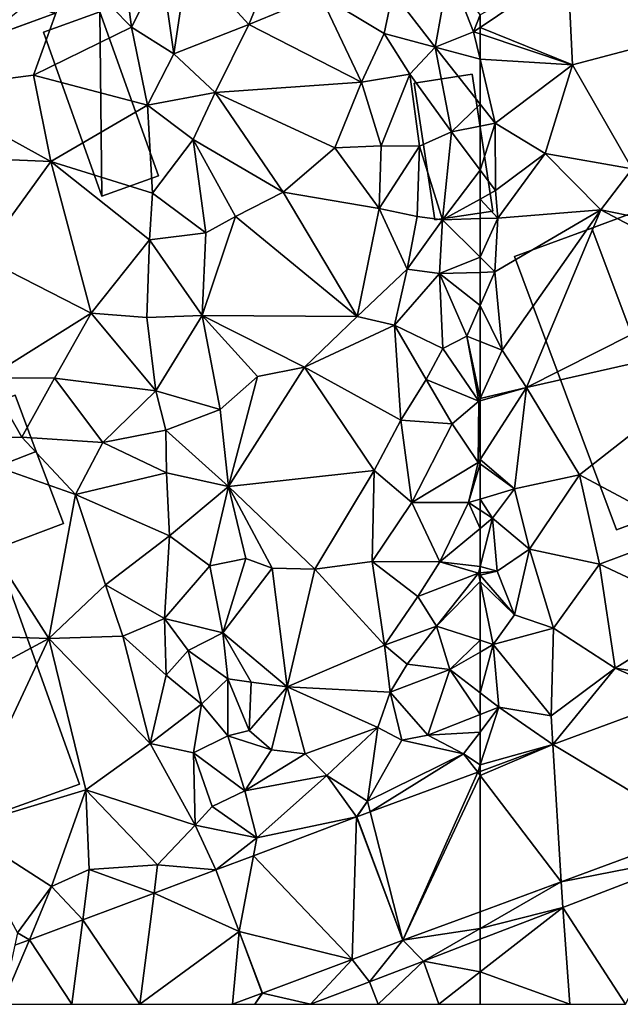
# Model space of a CAD drawing. Extents: x -1003 to 34, y 1000 to 2056.
# Drawn here: x -776 to -742, y 1000 to 1056 of the extents above; entities that cross this region are included whole.
import ezdxf

# ---------------------------------------------------------------- set-up
doc = ezdxf.new("R2010")
doc.units = 0
doc.header["$MEASUREMENT"] = 0
for name, color, linetype in [('Bygninger_LOD2', 1, 'Continuous'), ('Terraen', 33, 'Continuous'), ('Terraen_vej', 33, 'Continuous')]:
    doc.layers.add(name, color=color, linetype=linetype)

# ---------------------------------------------------------------- blocks, each defined once
blk = doc.blocks.new('1km_6226_572_Flyttet_X-573000m_Y-6225000m_ACAD_1_FMEBLOCK53')
at = {"layer": 'Terraen', "color": 9, "true_color": 0xbbbbbb}
for points in [[(-57.25, -8.99, 78.61), (-57.5, -3.48, 78.39), (-62.5, -6.851, 78.362)], [(-62.5, -6.851, 78.362), (-57.5, -3.48, 78.39), (-62.5, -6.143, 78.344)], [(-57.5, -3.48, 78.39), (-57.25, -8.99, 78.61), (-51.13, -7.36, 78.64)], [(-62.5, -7.224, 78.376), (-57.25, -8.99, 78.61), (-62.5, -6.851, 78.362)], [(-62.5, -7.224, 78.376), (-62.5, -8.667, 78.333), (-57.25, -8.99, 78.61)], [(-51.13, -7.36, 78.64), (-57.25, -8.99, 78.61), (-53.84, -14.9, 78.71)], [(-62.5, -8.667, 78.333), (-62.5, -11.221, 78.242), (-61.64, -12.31, 78.27)], [(-62.5, -8.667, 78.333), (-61.64, -12.31, 78.27), (-57.25, -8.99, 78.61)], [(-57.25, -8.99, 78.61), (-61.64, -12.31, 78.27), (-58.79, -14.03, 78.53)], [(-57.25, -8.99, 78.61), (-58.79, -14.03, 78.53), (-53.84, -14.9, 78.71)], [(-62.5, -11.221, 78.242), (-62.5, -12.475, 78.218), (-61.64, -12.31, 78.27)], [(-62.5, -14.977, 78.127), (-61.62, -16.15, 78.13), (-61.64, -12.31, 78.27)], [(-62.5, -14.977, 78.127), (-61.64, -12.31, 78.27), (-62.5, -12.475, 78.218)], [(-61.64, -12.31, 78.27), (-61.62, -16.15, 78.13), (-58.79, -14.03, 78.53)], [(-58.79, -14.03, 78.53), (-61.62, -16.15, 78.13), (-61.5, -17.71, 78.52)], [(-58.79, -14.03, 78.53), (-61.5, -17.71, 78.52), (-55.63, -17.25, 78.45)], [(-58.79, -14.03, 78.53), (-55.63, -17.25, 78.45), (-53.84, -14.9, 78.71)], [(-62.5, -14.977, 78.127), (-62.5, -16.635, 78.115), (-61.62, -16.15, 78.13)], [(-53.84, -14.9, 78.71), (-55.63, -17.25, 78.45), (-48.98, -18.61, 78.21)], [(-61.5, -17.71, 78.52), (-61.62, -16.15, 78.13), (-62.5, -16.635, 78.115)], [(-62.5, -17.745, 78.38), (-61.5, -17.71, 78.52), (-62.5, -16.635, 78.115)], [(-55.63, -17.25, 78.45), (-61.66, -20.78, 78.33), (-61.25, -25.24, 78.31)], [(-55.63, -17.25, 78.45), (-61.5, -17.71, 78.52), (-61.66, -20.78, 78.33)], [(-55.63, -17.25, 78.45), (-61.25, -25.24, 78.31), (-59.87, -27.37, 78.44)], [(-55.63, -17.25, 78.45), (-59.87, -27.37, 78.44), (-47.9, -21.33, 78.25)], [(-55.63, -17.25, 78.45), (-47.9, -21.33, 78.25), (-48.98, -18.61, 78.21)], [(-62.5, -19.948, 78.26), (-61.66, -20.78, 78.33), (-61.5, -17.71, 78.52)], [(-62.5, -19.948, 78.26), (-61.5, -17.71, 78.52), (-62.5, -17.745, 78.38)], [(-62.5, -19.948, 78.26), (-62.5, -20.804, 78.095), (-61.66, -20.78, 78.33)], [(-61.25, -25.24, 78.31), (-61.66, -20.78, 78.33), (-62.5, -22.701, 78.293)], [(-62.5, -20.804, 78.095), (-62.5, -22.701, 78.293), (-61.66, -20.78, 78.33)], [(-47.9, -21.33, 78.25), (-59.87, -27.37, 78.44), (-46.69, -24.38, 78.36)], [(-62.5, -24.742, 78.279), (-61.25, -25.24, 78.31), (-62.5, -22.701, 78.293)], [(-46.69, -24.38, 78.36), (-59.87, -27.37, 78.44), (-56.85, -32.33, 78.48)], [(-46.69, -24.38, 78.36), (-56.85, -32.33, 78.48), (-50.77, -35.59, 78.3)], [(-62.5, -24.742, 78.279), (-62.5, -27.986, 78.499), (-61.25, -25.24, 78.31)], [(-59.87, -27.37, 78.44), (-61.25, -25.24, 78.31), (-62.5, -27.986, 78.499)], [(-60.55, -33.14, 78.3), (-59.87, -27.37, 78.44), (-62.5, -31.459, 78.171)], [(-62.5, -28.12, 78.508), (-62.5, -31.459, 78.171), (-59.87, -27.37, 78.44)], [(-62.5, -28.12, 78.508), (-59.87, -27.37, 78.44), (-62.5, -27.986, 78.499)], [(-59.87, -27.37, 78.44), (-60.55, -33.14, 78.3), (-56.85, -32.33, 78.48)], [(-62.5, -31.711, 78.167), (-60.55, -33.14, 78.3), (-62.5, -31.459, 78.171)], [(-62.5, -31.711, 78.167), (-62.5, -33.721, 76.908), (-60.55, -33.14, 78.3)], [(-56.85, -32.33, 78.48), (-60.55, -33.14, 78.3), (-59.69, -36.57, 77.77)], [(-56.85, -32.33, 78.48), (-59.69, -36.57, 77.77), (-55.7, -37.43, 77.83)], [(-56.85, -32.33, 78.48), (-55.7, -37.43, 77.83), (-50.77, -35.59, 78.3)], [(-61.79, -34.81, 78.09), (-60.55, -33.14, 78.3), (-62.5, -33.721, 76.908)], [(-60.55, -33.14, 78.3), (-61.79, -34.81, 78.09), (-59.69, -36.57, 77.77)], [(-62.5, -34.352, 77.236), (-61.79, -34.81, 78.09), (-62.5, -33.721, 76.908)], [(-62.5, -34.352, 77.236), (-62.5, -35.397, 77.387), (-61.79, -34.81, 78.09)], [(-61.54, -37.82, 78.03), (-61.79, -34.81, 78.09), (-62.5, -37.554, 76.635)], [(-62.5, -37.554, 76.635), (-61.79, -34.81, 78.09), (-62.5, -35.397, 77.387)], [(-59.69, -36.57, 77.77), (-61.79, -34.81, 78.09), (-61.54, -37.82, 78.03)], [(-50.77, -35.59, 78.3), (-55.7, -37.43, 77.83), (-49.77, -40.22, 77.91)], [(-59.69, -36.57, 77.77), (-61.54, -37.82, 78.03), (-60.55, -40.32, 77.81)], [(-59.69, -36.57, 77.77), (-60.55, -40.32, 77.81), (-58.33, -41.08, 77.63)], [(-59.69, -36.57, 77.77), (-58.33, -41.08, 77.63), (-55.7, -37.43, 77.83)], [(-62.5, -37.929, 76.581), (-61.54, -37.82, 78.03), (-62.5, -37.554, 76.635)], [(-55.7, -37.43, 77.83), (-58.33, -41.08, 77.63), (-54.82, -43.36, 77.75)], [(-55.7, -37.43, 77.83), (-54.82, -43.36, 77.75), (-49.77, -40.22, 77.91)], [(-62.5, -38.056, 76.497), (-60.55, -40.32, 77.81), (-61.54, -37.82, 78.03)], [(-62.5, -38.056, 76.497), (-61.54, -37.82, 78.03), (-62.5, -37.929, 76.581)], [(-62.5, -38.056, 76.497), (-62.5, -38.419, 76.408), (-60.55, -40.32, 77.81)], [(-62.5, -38.419, 76.408), (-61.75, -42.01, 76.24), (-60.55, -40.32, 77.81)], [(-62.5, -38.419, 76.408), (-62.5, -41.765, 75.837), (-61.75, -42.01, 76.24)], [(-60.55, -40.32, 77.81), (-61.75, -42.01, 76.24), (-58.33, -41.08, 77.63)], [(-49.77, -40.22, 77.91), (-54.82, -43.36, 77.75), (-51.18, -43.93, 77.9)], [(-58.33, -41.08, 77.63), (-61.75, -42.01, 76.24), (-58.46, -46.07, 77.77)], [(-58.33, -41.08, 77.63), (-58.46, -46.07, 77.77), (-54.82, -43.36, 77.75)], [(-62.5, -41.765, 75.837), (-62.5, -42.441, 75.915), (-61.75, -42.01, 76.24)], [(-62.5, -44.755, 76.064), (-61.43, -45.58, 76.62), (-61.75, -42.01, 76.24)], [(-62.5, -44.755, 76.064), (-61.75, -42.01, 76.24), (-62.5, -42.441, 75.915)], [(-61.75, -42.01, 76.24), (-61.43, -45.58, 76.62), (-58.46, -46.07, 77.77)], [(-58.36, -47.701, 77.885), (-54.82, -43.36, 77.75), (-58.46, -46.07, 77.77)], [(-58.36, -47.701, 77.885), (-51.05, -45.001, 77.926), (-54.82, -43.36, 77.75)], [(-51.05, -45.001, 77.926), (-51.18, -43.93, 77.9), (-54.82, -43.36, 77.75)], [(-62.5, -44.755, 76.064), (-62.5, -45.997, 76.599), (-61.43, -45.58, 76.62)], [(-62.5, -46.991, 77.216), (-61.43, -45.58, 76.62), (-62.5, -45.997, 76.599)], [(-62.5, -48.857, 77.719), (-61.43, -45.58, 76.62), (-62.5, -46.991, 77.216)], [(-62.5, -48.857, 77.719), (-58.36, -47.701, 77.885), (-61.43, -45.58, 76.62)], [(-58.36, -47.701, 77.885), (-58.46, -46.07, 77.77), (-61.43, -45.58, 76.62)], [(-62.5, -48.857, 77.719), (-62.5, -49.23, 77.862), (-58.36, -47.701, 77.885)], [(-57.882, -55.52, 77.844), (-49.963, -53.957, 77.921), (-50.121, -52.654, 77.877)], [(-57.792, -56.977, 77.876), (-49.963, -53.957, 77.921), (-57.882, -55.52, 77.844)], [(-57.882, -55.52, 77.844), (-62.5, -57.225, 77.825), (-62.5, -58.179, 77.836)], [(-62.5, -58.179, 77.836), (-57.792, -56.977, 77.876), (-57.882, -55.52, 77.844)], [(-62.5, -58.179, 77.836), (-62.5, -58.792, 77.849), (-57.792, -56.977, 77.876)]]:
    blk.add_polyline3d(points, close=True, dxfattribs=at)
blk = doc.blocks.new('1km_6226_572_Flyttet_X-573000m_Y-6225000m_ACAD_1_FMEBLOCK61')
at = {"layer": 'Terraen_vej', "color": 251, "true_color": 0x555555}
for points in [[(58.09, -58.854, 77.806), (62.362, -49.281, 77.861), (56.236, -51.543, 77.827)], [(58.09, -58.854, 77.806), (62.5, -49.463, 77.861), (62.362, -49.281, 77.861)], [(62.362, -49.281, 77.861), (62.5, -49.463, 77.861), (62.5, -49.23, 77.862)], [(58.09, -58.854, 77.806), (62.5, -57.225, 77.825), (62.5, -49.463, 77.861)], [(58.09, -58.854, 77.806), (56.236, -51.543, 77.827), (55.481, -51.822, 77.822)], [(55.207, -59.939, 77.785), (55.459, -51.83, 77.823), (49.598, -54.036, 77.765)], [(58.09, -58.854, 77.806), (55.459, -51.83, 77.823), (55.207, -59.939, 77.785)], [(58.09, -58.854, 77.806), (55.481, -51.822, 77.822), (55.459, -51.83, 77.823)], [(48.78, -58.35, 77.746), (49.598, -54.036, 77.765), (47.461, -54.84, 77.744)], [(55.207, -59.939, 77.785), (49.598, -54.036, 77.765), (48.78, -58.35, 77.746)], [(48.78, -58.35, 77.746), (47.461, -54.84, 77.744), (43.936, -56.163, 77.728)], [(39.876, -57.686, 77.71), (43.135, -62.5, 77.679), (43.936, -56.163, 77.728)], [(48.78, -58.35, 77.746), (43.936, -56.163, 77.728), (43.135, -62.5, 77.679)], [(36.848, -58.823, 77.696), (39.262, -62.5, 77.679), (39.876, -57.686, 77.71)], [(39.262, -62.5, 77.679), (43.135, -62.5, 77.679), (39.876, -57.686, 77.71)], [(36.848, -58.823, 77.696), (35.29, -62.5, 77.679), (39.262, -62.5, 77.679)], [(36.007, -59.139, 77.693), (35.29, -62.5, 77.679), (36.848, -58.823, 77.696)], [(48.78, -58.35, 77.746), (43.135, -62.5, 77.679), (48.395, -62.5, 77.679)], [(48.395, -62.5, 77.679), (50.098, -61.861, 77.748), (48.78, -58.35, 77.746)], [(48.78, -58.35, 77.746), (50.101, -61.86, 77.748), (55.207, -59.939, 77.785)], [(59.279, -60.034, 77.831), (62.5, -60.658, 77.825), (62.5, -58.792, 77.849)], [(56.208, -61.218, 77.813), (56.699, -62.5, 77.806), (59.279, -60.034, 77.831)], [(56.699, -62.5, 77.806), (60.145, -62.5, 77.799), (59.279, -60.034, 77.831)], [(59.279, -60.034, 77.831), (60.145, -62.5, 77.799), (62.5, -60.658, 77.825)], [(62.5, -62.5, 77.794), (62.5, -60.658, 77.825), (60.145, -62.5, 77.799)], [(56.208, -61.218, 77.813), (52.849, -62.5, 77.814), (56.699, -62.5, 77.806)], [(48.395, -62.5, 77.679), (50.098, -61.861, 77.748), (50.098, -61.861, 77.748)]]:
    blk.add_polyline3d(points, close=True, dxfattribs=at)
blk = doc.blocks.new('1km_6226_572_Flyttet_X-573000m_Y-6225000m_ACAD_1_FMEBLOCK75')
at = {"layer": 'Terraen_vej', "color": 251, "true_color": 0x555555}
for points in [[(-50.121, -52.654, 77.877), (-51.05, -45.001, 77.926), (-58.36, -47.701, 77.885)], [(-62.5, -49.463, 77.861), (-57.882, -55.52, 77.844), (-58.36, -47.701, 77.885)], [(-62.5, -49.463, 77.861), (-58.36, -47.701, 77.885), (-62.5, -49.23, 77.862)], [(-57.882, -55.52, 77.844), (-50.121, -52.654, 77.877), (-58.36, -47.701, 77.885)], [(-62.5, -49.463, 77.861), (-62.5, -57.225, 77.825), (-57.882, -55.52, 77.844)], [(-57.792, -56.977, 77.876), (-54.226, -62.5, 77.777), (-49.963, -53.957, 77.921)], [(-62.5, -60.658, 77.825), (-57.386, -62.5, 77.783), (-57.792, -56.977, 77.876)], [(-62.5, -60.658, 77.825), (-57.792, -56.977, 77.876), (-62.5, -58.792, 77.849)], [(-57.792, -56.977, 77.876), (-57.386, -62.5, 77.783), (-54.226, -62.5, 77.777)], [(-62.5, -60.658, 77.825), (-62.5, -62.5, 77.794), (-57.386, -62.5, 77.783)]]:
    blk.add_polyline3d(points, close=True, dxfattribs=at)
blk = doc.blocks.new('1km_6226_572_Flyttet_X-573000m_Y-6225000m_ACAD_1_FMEBLOCK147')
at = {"layer": 'Terraen', "color": 9, "true_color": 0xbbbbbb}
for points in [[(52.39, 0.75, 75.38), (45.87, -2.91, 75.01), (49.34, -6.68, 74.68)], [(52.39, 0.75, 75.38), (49.34, -6.68, 74.68), (53.39, -4.99, 75.03)], [(42.01, -1.89, 76.95), (39.3, -3.4, 76.76), (42.65, -6.84, 76.99)], [(42.01, -1.89, 76.95), (42.65, -6.84, 76.99), (44.36, -3.43, 75.83)], [(44.36, -3.43, 75.83), (45.06, -8.36, 75.76), (45.87, -2.91, 75.01)], [(49.34, -6.68, 74.68), (45.87, -2.91, 75.01), (45.06, -8.36, 75.76)], [(39.3, -3.4, 76.76), (30.67, -10.4, 76.79), (37.08, -9.57, 76.82)], [(42.65, -6.84, 76.99), (39.3, -3.4, 76.76), (37.08, -9.57, 76.82)], [(44.36, -3.43, 75.83), (42.65, -6.84, 76.99), (45.06, -8.36, 75.76)], [(60.74, -3.55, 78.22), (57.53, -4.84, 77.42), (59.94, -7.98, 78.16)], [(60.74, -3.55, 78.22), (59.94, -7.98, 78.16), (62.13, -7.1, 78.36)], [(62.5, -6.143, 78.344), (60.74, -3.55, 78.22), (62.13, -7.1, 78.36)], [(53.39, -4.99, 75.03), (49.34, -6.68, 74.68), (55.74, -9.97, 75.57)], [(53.39, -4.99, 75.03), (57.04, -7.2, 76.81), (57.53, -4.84, 77.42)], [(53.39, -4.99, 75.03), (55.74, -9.97, 75.57), (57.04, -7.2, 76.81)], [(57.53, -4.84, 77.42), (57.04, -7.2, 76.81), (59.94, -7.98, 78.16)], [(62.5, -6.851, 78.362), (62.5, -6.143, 78.344), (62.13, -7.1, 78.36)], [(49.34, -6.68, 74.68), (45.06, -8.36, 75.76), (47.42, -10.55, 74.65)], [(49.34, -6.68, 74.68), (47.42, -10.55, 74.65), (55.74, -9.97, 75.57)], [(42.65, -6.84, 76.99), (37.08, -9.57, 76.82), (43.57, -11.28, 76.87)], [(42.65, -6.84, 76.99), (43.57, -11.28, 76.87), (45.06, -8.36, 75.76)], [(57.04, -7.2, 76.81), (55.74, -9.97, 75.57), (58.5, -9.51, 77.81)], [(57.04, -7.2, 76.81), (58.5, -9.51, 77.81), (59.94, -7.98, 78.16)], [(62.5, -8.667, 78.333), (62.13, -7.1, 78.36), (59.94, -7.98, 78.16)], [(62.5, -6.851, 78.362), (62.13, -7.1, 78.36), (62.5, -7.224, 78.376)], [(62.5, -7.224, 78.376), (62.13, -7.1, 78.36), (62.5, -8.667, 78.333)], [(47.42, -10.55, 74.65), (45.06, -8.36, 75.76), (43.57, -11.28, 76.87)], [(59.94, -7.98, 78.16), (58.5, -9.51, 77.81), (60.86, -12.79, 78.12)], [(62.5, -11.221, 78.242), (59.94, -7.98, 78.16), (60.86, -12.79, 78.12)], [(62.5, -8.667, 78.333), (59.94, -7.98, 78.16), (62.5, -11.221, 78.242)], [(55.74, -9.97, 75.57), (56.86, -13.6, 75.87), (58.5, -9.51, 77.81)], [(58.5, -9.51, 77.81), (56.86, -13.6, 75.87), (59.05, -13.62, 77.38)], [(58.5, -9.51, 77.81), (59.05, -13.62, 77.38), (60.86, -12.79, 78.12)], [(37.08, -9.57, 76.82), (30.67, -10.4, 76.79), (38.06, -14.49, 77.02)], [(37.08, -9.57, 76.82), (38.06, -14.49, 77.02), (43.57, -11.28, 76.87)], [(55.74, -9.97, 75.57), (47.42, -10.55, 74.65), (54.22, -13.71, 74.44)], [(55.74, -9.97, 75.57), (54.22, -13.71, 74.44), (56.86, -13.6, 75.87)], [(30.67, -10.4, 76.79), (30.03, -14.14, 76.71), (38.06, -14.49, 77.02)], [(47.42, -10.55, 74.65), (43.57, -11.28, 76.87), (46.16, -13.24, 75.45)], [(47.42, -10.55, 74.65), (46.16, -13.24, 75.45), (51.28, -16.23, 74.19)], [(47.42, -10.55, 74.65), (51.28, -16.23, 74.19), (54.22, -13.71, 74.44)], [(43.57, -11.28, 76.87), (38.06, -14.49, 77.02), (43.85, -16.3, 77.12)], [(43.57, -11.28, 76.87), (43.85, -16.3, 77.12), (46.16, -13.24, 75.45)], [(62.5, -11.221, 78.242), (60.86, -12.79, 78.12), (62.5, -12.475, 78.218)], [(60.86, -12.79, 78.12), (59.05, -13.62, 77.38), (60.35, -17.82, 78.08)], [(62.5, -14.977, 78.127), (60.86, -12.79, 78.12), (60.35, -17.82, 78.08)], [(62.5, -14.977, 78.127), (62.5, -12.475, 78.218), (60.86, -12.79, 78.12)], [(46.16, -13.24, 75.45), (43.85, -16.3, 77.12), (46.88, -18.56, 75.11)], [(46.16, -13.24, 75.45), (48.58, -17.62, 74.23), (51.28, -16.23, 74.19)], [(46.16, -13.24, 75.45), (46.88, -18.56, 75.11), (48.58, -17.62, 74.23)], [(54.22, -13.71, 74.44), (51.28, -16.23, 74.19), (56.76, -17.16, 75.21)], [(54.22, -13.71, 74.44), (56.76, -17.16, 75.21), (56.86, -13.6, 75.87)], [(56.86, -13.6, 75.87), (56.76, -17.16, 75.21), (59.05, -13.62, 77.38)], [(59.05, -13.62, 77.38), (56.76, -17.16, 75.21), (58.91, -17.63, 76.6)], [(59.05, -13.62, 77.38), (58.91, -17.63, 76.6), (60.35, -17.82, 78.08)], [(30.03, -14.14, 76.71), (34.12, -19.93, 76.76), (38.06, -14.49, 77.02)], [(38.06, -14.49, 77.02), (34.12, -19.93, 76.76), (40.35, -23.12, 77.17)], [(38.06, -14.49, 77.02), (43.67, -18.96, 77.28), (43.85, -16.3, 77.12)], [(38.06, -14.49, 77.02), (40.35, -23.12, 77.17), (43.67, -18.96, 77.28)], [(62.5, -14.977, 78.127), (60.35, -17.82, 78.08), (62.5, -16.635, 78.115)], [(51.28, -16.23, 74.19), (48.58, -17.62, 74.23), (55.49, -23.31, 73.89)], [(56.76, -17.16, 75.21), (51.28, -16.23, 74.19), (55.49, -23.31, 73.89)], [(43.85, -16.3, 77.12), (43.67, -18.96, 77.28), (46.88, -18.56, 75.11)], [(62.5, -17.745, 78.38), (62.5, -16.635, 78.115), (60.35, -17.82, 78.08)], [(56.76, -17.16, 75.21), (55.49, -23.31, 73.89), (58.35, -20.62, 75.92)], [(56.76, -17.16, 75.21), (58.35, -20.62, 75.92), (58.91, -17.63, 76.6)], [(48.58, -17.62, 74.23), (46.68, -23.27, 75.29), (55.49, -23.31, 73.89)], [(46.88, -18.56, 75.11), (46.68, -23.27, 75.29), (48.58, -17.62, 74.23)], [(60.35, -17.82, 78.08), (58.91, -17.63, 76.6), (58.35, -20.62, 75.92)], [(60.35, -17.82, 78.08), (58.35, -20.62, 75.92), (60.19, -20.87, 77.45)], [(62.5, -19.948, 78.26), (60.35, -17.82, 78.08), (60.19, -20.87, 77.45)], [(62.5, -19.948, 78.26), (62.5, -17.745, 78.38), (60.35, -17.82, 78.08)], [(43.67, -18.96, 77.28), (40.35, -23.12, 77.17), (43.53, -23.37, 77.33)], [(43.67, -18.96, 77.28), (43.53, -23.37, 77.33), (46.68, -23.27, 75.29)], [(43.67, -18.96, 77.28), (46.68, -23.27, 75.29), (46.88, -18.56, 75.11)], [(34.12, -19.93, 76.76), (34.48, -26.81, 76.92), (40.35, -23.12, 77.17)], [(62.5, -19.948, 78.26), (60.19, -20.87, 77.45), (62.5, -20.804, 78.095)], [(58.35, -20.62, 75.92), (55.49, -23.31, 73.89), (57.62, -23.81, 74.91)], [(58.35, -20.62, 75.92), (57.62, -23.81, 74.91), (60.19, -20.87, 77.45)], [(60.19, -20.87, 77.45), (57.62, -23.81, 74.91), (60.38, -25.15, 76.47)], [(62.5, -20.804, 78.095), (60.19, -20.87, 77.45), (62.5, -22.701, 78.293)], [(60.19, -20.87, 77.45), (61.74, -24.44, 78.26), (62.5, -22.701, 78.293)], [(60.19, -20.87, 77.45), (60.38, -25.15, 76.47), (61.74, -24.44, 78.26)], [(62.5, -22.701, 78.293), (61.74, -24.44, 78.26), (62.5, -24.742, 78.279)], [(40.35, -23.12, 77.17), (34.48, -26.81, 76.92), (38.27, -26.84, 77.04)], [(40.35, -23.12, 77.17), (38.27, -26.84, 77.04), (44.04, -27.56, 76.99)], [(40.35, -23.12, 77.17), (44.04, -27.56, 76.99), (43.53, -23.37, 77.33)], [(46.68, -23.27, 75.29), (43.53, -23.37, 77.33), (44.04, -27.56, 76.99)], [(46.68, -23.27, 75.29), (44.04, -27.56, 76.99), (47.71, -28.62, 74.59)], [(46.68, -23.27, 75.29), (47.71, -28.62, 74.59), (49.82, -26.73, 73.68)], [(52.5, -26.21, 73.63), (46.68, -23.27, 75.29), (49.82, -26.73, 73.68)], [(55.49, -23.31, 73.89), (46.68, -23.27, 75.29), (52.5, -26.21, 73.63)], [(55.49, -23.31, 73.89), (52.5, -26.21, 73.63), (57.62, -23.81, 74.91)], [(52.5, -26.21, 73.63), (57.99, -29.23, 74.52), (57.62, -23.81, 74.91)], [(57.62, -23.81, 74.91), (59.43, -26.9, 75.75), (60.38, -25.15, 76.47)], [(57.62, -23.81, 74.91), (57.99, -29.23, 74.52), (59.43, -26.9, 75.75)], [(61.74, -24.44, 78.26), (60.38, -25.15, 76.47), (62.43, -28.14, 78.51)], [(62.5, -24.742, 78.279), (61.74, -24.44, 78.26), (62.5, -27.986, 78.499)], [(61.74, -24.44, 78.26), (62.43, -28.14, 78.51), (62.5, -27.986, 78.499)], [(60.38, -25.15, 76.47), (59.43, -26.9, 75.75), (62.43, -28.14, 78.51)], [(52.5, -26.21, 73.63), (48.17, -33.01, 74.44), (56.47, -32.1, 73.53)], [(52.5, -26.21, 73.63), (49.82, -26.73, 73.68), (48.17, -33.01, 74.44)], [(52.5, -26.21, 73.63), (56.47, -32.1, 73.53), (57.99, -29.23, 74.52)], [(34.48, -26.81, 76.92), (30.73, -30.39, 76.89), (36.42, -30.19, 77.01)], [(34.48, -26.81, 76.92), (36.42, -30.19, 77.01), (38.27, -26.84, 77.04)], [(38.27, -26.84, 77.04), (36.42, -30.19, 77.01), (41.03, -30.5, 77.2)], [(38.27, -26.84, 77.04), (41.03, -30.5, 77.2), (44.04, -27.56, 76.99)], [(49.82, -26.73, 73.68), (47.71, -28.62, 74.59), (48.17, -33.01, 74.44)], [(59.43, -26.9, 75.75), (57.99, -29.23, 74.52), (60.91, -29.43, 76.35)], [(59.43, -26.9, 75.75), (60.91, -29.43, 76.35), (62.43, -28.14, 78.51)], [(44.04, -27.56, 76.99), (41.03, -30.5, 77.2), (44.61, -29.8, 76.75)], [(44.04, -27.56, 76.99), (44.61, -29.8, 76.75), (47.71, -28.62, 74.59)], [(62.5, -28.12, 78.508), (62.5, -27.986, 78.499), (62.43, -28.14, 78.51)], [(62.43, -28.14, 78.51), (60.91, -29.43, 76.35), (62.39, -31.63, 78.16)], [(62.43, -28.14, 78.51), (62.39, -31.63, 78.16), (62.5, -31.459, 78.171)], [(62.5, -28.12, 78.508), (62.43, -28.14, 78.51), (62.5, -31.459, 78.171)], [(47.71, -28.62, 74.59), (44.61, -29.8, 76.75), (48.17, -33.01, 74.44)], [(57.99, -29.23, 74.52), (56.47, -32.1, 73.53), (58.62, -33.92, 74.44)], [(57.99, -29.23, 74.52), (58.62, -33.92, 74.44), (60.91, -29.43, 76.35)], [(62.39, -31.63, 78.16), (60.91, -29.43, 76.35), (58.62, -33.92, 74.44)], [(30.73, -30.39, 76.89), (39.46, -33.45, 77.09), (36.42, -30.19, 77.01)], [(41.03, -30.5, 77.2), (36.42, -30.19, 77.01), (39.46, -33.45, 77.09)], [(44.61, -29.8, 76.75), (41.03, -30.5, 77.2), (44.65, -32.22, 76.78)], [(44.61, -29.8, 76.75), (44.65, -32.22, 76.78), (48.17, -33.01, 74.44)], [(30.73, -30.39, 76.89), (26.37, -41.26, 77.24), (37.94, -41.66, 77.04)], [(30.73, -30.39, 76.89), (37.94, -41.66, 77.04), (39.46, -33.45, 77.09)], [(44.65, -32.22, 76.78), (41.03, -30.5, 77.2), (39.46, -33.45, 77.09)], [(62.39, -31.63, 78.16), (58.62, -33.92, 74.44), (61.83, -33.92, 76.43)], [(62.5, -31.711, 78.167), (62.39, -31.63, 78.16), (61.83, -33.92, 76.43)], [(62.5, -31.711, 78.167), (61.83, -33.92, 76.43), (62.5, -33.721, 76.908)], [(62.5, -31.711, 78.167), (62.5, -31.459, 78.171), (62.39, -31.63, 78.16)], [(44.65, -32.22, 76.78), (39.46, -33.45, 77.09), (44.81, -35.81, 76.63)], [(44.65, -32.22, 76.78), (44.81, -35.81, 76.63), (48.17, -33.01, 74.44)], [(48.17, -33.01, 74.44), (53.09, -37.72, 73.11), (56.47, -32.1, 73.53)], [(56.47, -32.1, 73.53), (53.09, -37.72, 73.11), (56.35, -37.28, 73.2)], [(56.47, -32.1, 73.53), (56.35, -37.28, 73.2), (58.62, -33.92, 74.44)], [(48.17, -33.01, 74.44), (44.81, -35.81, 76.63), (47.11, -37.53, 75.21)], [(48.17, -33.01, 74.44), (47.11, -37.53, 75.21), (49.16, -37.1, 73.99)], [(48.17, -33.01, 74.44), (49.16, -37.1, 73.99), (50.66, -37.65, 73.26)], [(48.17, -33.01, 74.44), (50.66, -37.65, 73.26), (53.09, -37.72, 73.11)], [(39.46, -33.45, 77.09), (37.94, -41.66, 77.04), (41.17, -38.61, 77.08)], [(39.46, -33.45, 77.09), (41.17, -38.61, 77.08), (44.81, -35.81, 76.63)], [(58.62, -33.92, 74.44), (56.35, -37.28, 73.2), (60.2, -37.3, 75.11)], [(61.83, -33.92, 76.43), (58.62, -33.92, 74.44), (60.2, -37.3, 75.11)], [(61.83, -33.92, 76.43), (60.2, -37.3, 75.11), (62.5, -35.397, 77.387)], [(62.5, -33.721, 76.908), (61.83, -33.92, 76.43), (62.5, -34.352, 77.236)], [(62.5, -34.352, 77.236), (61.83, -33.92, 76.43), (62.5, -35.397, 77.387)], [(44.81, -35.81, 76.63), (41.17, -38.61, 77.08), (44.54, -40.52, 75.73)], [(44.81, -35.81, 76.63), (44.54, -40.52, 75.73), (47.11, -37.53, 75.21)], [(62.5, -37.554, 76.635), (62.5, -35.397, 77.387), (60.2, -37.3, 75.11)], [(47.11, -37.53, 75.21), (44.54, -40.52, 75.73), (47.85, -41.33, 74.32)], [(49.16, -37.1, 73.99), (47.11, -37.53, 75.21), (47.85, -41.33, 74.32)], [(49.16, -37.1, 73.99), (47.85, -41.33, 74.32), (50.66, -37.65, 73.26)], [(56.35, -37.28, 73.2), (53.09, -37.72, 73.11), (57.05, -42.05, 72.89)], [(56.35, -37.28, 73.2), (58.95, -39.26, 73.96), (60.2, -37.3, 75.11)], [(56.35, -37.28, 73.2), (57.05, -42.05, 72.89), (58.95, -39.26, 73.96)], [(60.2, -37.3, 75.11), (58.95, -39.26, 73.96), (62.4, -37.94, 76.43)], [(62.5, -37.554, 76.635), (60.2, -37.3, 75.11), (62.4, -37.94, 76.43)], [(62.5, -37.929, 76.581), (62.5, -37.554, 76.635), (62.4, -37.94, 76.43)], [(50.66, -37.65, 73.26), (47.85, -41.33, 74.32), (51.51, -44.41, 72.88)], [(50.66, -37.65, 73.26), (51.51, -44.41, 72.88), (53.09, -37.72, 73.11)], [(57.05, -42.05, 72.89), (53.09, -37.72, 73.11), (51.51, -44.41, 72.88)], [(58.95, -39.26, 73.96), (60.01, -40.95, 74.5), (62.4, -37.94, 76.43)], [(62.5, -38.419, 76.408), (62.4, -37.94, 76.43), (60.01, -40.95, 74.5)], [(62.5, -38.056, 76.497), (62.5, -37.929, 76.581), (62.4, -37.94, 76.43)], [(62.5, -38.056, 76.497), (62.4, -37.94, 76.43), (62.5, -38.419, 76.408)], [(41.17, -38.61, 77.08), (37.94, -41.66, 77.04), (42.16, -41.53, 77.16)], [(41.17, -38.61, 77.08), (42.16, -41.53, 77.16), (44.54, -40.52, 75.73)], [(62.5, -38.419, 76.408), (60.01, -40.95, 74.5), (62.5, -41.765, 75.837)], [(58.95, -39.26, 73.96), (57.05, -42.05, 72.89), (60.01, -40.95, 74.5)], [(42.16, -41.53, 77.16), (44.63, -43.75, 76.21), (44.54, -40.52, 75.73)], [(44.63, -43.75, 76.21), (45.88, -42.34, 74.05), (44.54, -40.52, 75.73)], [(47.85, -41.33, 74.32), (44.54, -40.52, 75.73), (45.88, -42.34, 74.05)], [(26.37, -41.26, 77.24), (28.11, -46.94, 77.18), (37.94, -41.66, 77.04)], [(47.85, -41.33, 74.32), (45.88, -42.34, 74.05), (48.13, -43.95, 74.28)], [(47.85, -41.33, 74.32), (49.47, -44.14, 73.6), (51.51, -44.41, 72.88)], [(47.85, -41.33, 74.32), (48.13, -43.95, 74.28), (49.47, -44.14, 73.6)], [(60.01, -40.95, 74.5), (57.05, -42.05, 72.89), (58.34, -43.13, 74.45)], [(60.01, -40.95, 74.5), (58.34, -43.13, 74.45), (60.78, -43.43, 75.17)], [(62.5, -41.765, 75.837), (60.01, -40.95, 74.5), (60.78, -43.43, 75.17)], [(37.94, -41.66, 77.04), (28.11, -46.94, 77.18), (32.9, -52.45, 77.09)], [(37.94, -41.66, 77.04), (32.9, -52.45, 77.09), (40.05, -50.29, 77.17)], [(42.16, -41.53, 77.16), (37.94, -41.66, 77.04), (43.72, -47.64, 77.16)], [(37.94, -41.66, 77.04), (40.05, -50.29, 77.17), (43.72, -47.64, 77.16)], [(42.16, -41.53, 77.16), (43.72, -47.64, 77.16), (44.63, -43.75, 76.21)], [(57.05, -42.05, 72.89), (51.51, -44.41, 72.88), (57.38, -44.72, 72.74)], [(57.05, -42.05, 72.89), (57.38, -44.72, 72.74), (58.34, -43.13, 74.45)], [(62.5, -41.765, 75.837), (60.78, -43.43, 75.17), (62.5, -42.441, 75.915)], [(44.63, -43.75, 76.21), (46.64, -45.41, 75.31), (45.88, -42.34, 74.05)], [(45.88, -42.34, 74.05), (46.64, -45.41, 75.31), (48.13, -43.95, 74.28)], [(62.5, -44.755, 76.064), (62.5, -42.441, 75.915), (60.78, -43.43, 75.17)], [(58.34, -43.13, 74.45), (57.38, -44.72, 72.74), (60.78, -43.43, 75.17)], [(60.78, -43.43, 75.17), (57.38, -44.72, 72.74), (59.52, -47.16, 76.54)], [(60.78, -43.43, 75.17), (59.52, -47.16, 76.54), (62.5, -45.997, 76.599)], [(62.5, -44.755, 76.064), (60.78, -43.43, 75.17), (62.5, -45.997, 76.599)], [(44.63, -43.75, 76.21), (43.72, -47.64, 77.16), (46.64, -45.41, 75.31)], [(48.13, -43.95, 74.28), (46.64, -45.41, 75.31), (48.13, -47.21, 76.09)], [(48.13, -43.95, 74.28), (48.13, -47.21, 76.09), (49.35, -46.9, 74.72)], [(49.47, -44.14, 73.6), (48.13, -43.95, 74.28), (49.35, -46.9, 74.72)], [(49.47, -44.14, 73.6), (49.35, -46.9, 74.72), (51.51, -44.41, 72.88)], [(51.51, -44.41, 72.88), (49.35, -46.9, 74.72), (50.63, -48, 75.26)], [(51.51, -44.41, 72.88), (50.63, -48, 75.26), (52.53, -48.23, 72.49)], [(51.51, -44.41, 72.88), (52.53, -48.23, 72.49), (56.67, -46.74, 72.57)], [(57.38, -44.72, 72.74), (51.51, -44.41, 72.88), (56.67, -46.74, 72.57)], [(57.38, -44.72, 72.74), (56.67, -46.74, 72.57), (58.04, -47.45, 76.12)], [(57.38, -44.72, 72.74), (58.04, -47.45, 76.12), (59.52, -47.16, 76.54)], [(43.72, -47.64, 77.16), (46.19, -48.18, 76.51), (46.64, -45.41, 75.31)], [(46.64, -45.41, 75.31), (46.19, -48.18, 76.51), (48.13, -47.21, 76.09)], [(62.5, -46.991, 77.216), (62.5, -45.997, 76.599), (59.52, -47.16, 76.54)], [(49.35, -46.9, 74.72), (48.13, -47.21, 76.09), (50.63, -48, 75.26)], [(56.67, -46.74, 72.57), (52.53, -48.23, 72.49), (53.78, -49.47, 76.67)], [(56.67, -46.74, 72.57), (53.78, -49.47, 76.67), (56.08, -50.93, 77.82)], [(56.67, -46.74, 72.57), (56.08, -50.93, 77.82), (58.04, -47.45, 76.12)], [(62.5, -46.991, 77.216), (59.52, -47.16, 76.54), (61.56, -48.23, 77.74)], [(62.5, -48.857, 77.719), (62.5, -46.991, 77.216), (61.56, -48.23, 77.74)], [(43.72, -47.64, 77.16), (40.05, -50.29, 77.17), (46.28, -52.29, 77.72)], [(43.72, -47.64, 77.16), (46.28, -52.29, 77.72), (46.19, -48.18, 76.51)], [(48.13, -47.21, 76.09), (46.19, -48.18, 76.51), (49.11, -50.34, 76.49)], [(48.13, -47.21, 76.09), (49.11, -50.34, 76.49), (50.63, -48, 75.26)], [(58.04, -47.45, 76.12), (56.08, -50.93, 77.82), (61.56, -48.23, 77.74)], [(59.52, -47.16, 76.54), (58.04, -47.45, 76.12), (61.56, -48.23, 77.74)], [(46.19, -48.18, 76.51), (47.25, -51.23, 76.92), (49.11, -50.34, 76.49)], [(46.19, -48.18, 76.51), (46.28, -52.29, 77.72), (47.25, -51.23, 76.92)], [(52.53, -48.23, 72.49), (50.63, -48, 75.26), (49.11, -50.34, 76.49)], [(52.53, -48.23, 72.49), (49.11, -50.34, 76.49), (53.78, -49.47, 76.67)], [(56.236, -51.543, 77.827), (61.56, -48.23, 77.74), (56.08, -50.93, 77.82)], [(56.236, -51.543, 77.827), (62.362, -49.281, 77.861), (61.56, -48.23, 77.74)], [(62.362, -49.281, 77.861), (62.5, -48.857, 77.719), (61.56, -48.23, 77.74)], [(62.5, -49.23, 77.862), (62.5, -48.857, 77.719), (62.362, -49.281, 77.861)], [(53.78, -49.47, 76.67), (49.11, -50.34, 76.49), (49.79, -53.02, 77.85)], [(55.459, -51.83, 77.823), (53.78, -49.47, 76.67), (49.79, -53.02, 77.85)], [(55.459, -51.83, 77.823), (56.08, -50.93, 77.82), (53.78, -49.47, 76.67)], [(40.05, -50.29, 77.17), (32.9, -52.45, 77.09), (38.1, -55.79, 77.1)], [(40.05, -50.29, 77.17), (38.1, -55.79, 77.1), (40.24, -54.83, 77.51)], [(40.05, -50.29, 77.17), (44.14, -54.55, 77.63), (46.28, -52.29, 77.72)], [(40.05, -50.29, 77.17), (40.24, -54.83, 77.51), (44.14, -54.55, 77.63)], [(47.25, -51.23, 76.92), (49.79, -53.02, 77.85), (49.11, -50.34, 76.49)], [(55.459, -51.83, 77.823), (55.481, -51.822, 77.822), (56.08, -50.93, 77.82)], [(55.481, -51.822, 77.822), (56.236, -51.543, 77.827), (56.08, -50.93, 77.82)], [(46.28, -52.29, 77.72), (49.79, -53.02, 77.85), (47.25, -51.23, 76.92)], [(55.459, -51.83, 77.823), (49.79, -53.02, 77.85), (49.598, -54.036, 77.765)], [(32.9, -52.45, 77.09), (36.16, -58.42, 77.79), (38.1, -55.79, 77.1)], [(47.461, -54.84, 77.744), (46.28, -52.29, 77.72), (44.14, -54.55, 77.63)], [(47.461, -54.84, 77.744), (49.79, -53.02, 77.85), (46.28, -52.29, 77.72)], [(47.461, -54.84, 77.744), (49.598, -54.036, 77.765), (49.79, -53.02, 77.85)], [(39.876, -57.686, 77.71), (40.24, -54.83, 77.51), (38.1, -55.79, 77.1)], [(39.876, -57.686, 77.71), (43.936, -56.163, 77.728), (40.24, -54.83, 77.51)], [(43.936, -56.163, 77.728), (44.14, -54.55, 77.63), (40.24, -54.83, 77.51)], [(47.461, -54.84, 77.744), (44.14, -54.55, 77.63), (43.936, -56.163, 77.728)], [(36.848, -58.823, 77.696), (38.1, -55.79, 77.1), (36.16, -58.42, 77.79)], [(36.848, -58.823, 77.696), (39.876, -57.686, 77.71), (38.1, -55.79, 77.1)], [(62.5, -57.225, 77.825), (58.09, -58.854, 77.806), (62.5, -58.179, 77.836)], [(58.09, -58.854, 77.806), (59.279, -60.034, 77.831), (62.5, -58.179, 77.836)], [(62.5, -58.792, 77.849), (62.5, -58.179, 77.836), (59.279, -60.034, 77.831)], [(36.007, -59.139, 77.693), (36.848, -58.823, 77.696), (36.16, -58.42, 77.79)], [(50.098, -61.861, 77.748), (50.101, -61.86, 77.748), (48.78, -58.35, 77.746)], [(55.207, -59.939, 77.785), (56.208, -61.218, 77.813), (58.09, -58.854, 77.806)], [(56.208, -61.218, 77.813), (59.279, -60.034, 77.831), (58.09, -58.854, 77.806)], [(50.101, -61.86, 77.748), (52.849, -62.5, 77.814), (55.207, -59.939, 77.785)], [(55.207, -59.939, 77.785), (52.849, -62.5, 77.814), (56.208, -61.218, 77.813)], [(48.395, -62.5, 77.679), (49.677, -62.5, 77.77), (50.098, -61.861, 77.748)], [(50.101, -61.86, 77.748), (49.677, -62.5, 77.77), (52.849, -62.5, 77.814)], [(49.677, -62.5, 77.77), (50.101, -61.86, 77.748), (50.098, -61.861, 77.748)], [(50.101, -61.86, 77.748), (50.098, -61.861, 77.748), (50.098, -61.861, 77.748)]]:
    blk.add_polyline3d(points, close=True, dxfattribs=at)
blk = doc.blocks.new('building_174150')
at = {"layer": 'Bygninger_LOD2', "color": 16, "true_color": 0x7e0000}
for points in [[(2.42, -1.435, 77), (-0.89, -2.685, 77.01), (-2.42, 1.395, 76.95), (0.87, 2.685, 77.04)], [(0.87, 2.685, 77.04), (-2.42, 1.395, 76.95), (-2.42, 1.395, 79.095), (0.87, 2.685, 79.095)], [(-0.89, -2.685, 79.12), (-2.42, 1.395, 79.095), (0.87, 2.685, 79.095), (2.42, -1.435, 79.13)], [(2.42, -1.435, 77), (0.87, 2.685, 77.04), (0.87, 2.685, 79.095), (2.42, -1.435, 79.13)], [(-2.42, 1.395, 76.95), (-0.89, -2.685, 77.01), (-0.89, -2.685, 79.12), (-2.42, 1.395, 79.095)], [(-0.89, -2.685, 77.01), (2.42, -1.435, 77), (2.42, -1.435, 79.13), (-0.89, -2.685, 79.12)]]:
    blk.add_3dface(points, dxfattribs=at)
blk = doc.blocks.new('building_21865')
at = {"layer": 'Bygninger_LOD2', "color": 16, "true_color": 0x7e0000}
for points in [[(2.24, -3.645, 78.35), (-1.06, -4.145, 77.2), (-2.24, 3.645, 77.27), (1.06, 4.145, 78.26)], [(1.06, 4.145, 80.28), (2.24, -3.645, 80.68), (-1.06, -4.145, 80.65), (-2.24, 3.645, 80.25)], [(1.06, 4.145, 78.26), (-2.24, 3.645, 77.27), (-2.24, 3.645, 80.25), (1.06, 4.145, 80.28)], [(2.24, -3.645, 78.35), (1.06, 4.145, 78.26), (1.06, 4.145, 80.28), (2.24, -3.645, 80.68)], [(-1.06, -4.145, 80.65), (-2.24, 3.645, 80.25), (-2.24, 3.645, 77.27), (-1.06, -4.145, 77.2)], [(2.24, -3.645, 78.35), (2.24, -3.645, 80.68), (-1.06, -4.145, 80.65), (-1.06, -4.145, 77.2)]]:
    blk.add_3dface(points, dxfattribs=at)
blk = doc.blocks.new('building_126559')
at = {"layer": 'Bygninger_LOD2', "color": 16, "true_color": 0x7e0000}
for points in [[(0.055, -5.25, 77.33), (-3.275, 4.09, 76.84), (-0.065, 5.25, 76.82)], [(-0.065, 5.25, 76.82), (-3.275, 4.09, 76.84), (-3.275, 4.09, 79.2), (-0.065, 5.25, 79.2)], [(0.055, -5.25, 79.21), (-3.275, 4.09, 79.2), (-0.065, 5.25, 79.2), (3.275, -4.09, 79.21)], [(3.275, -4.09, 76.72), (0.055, -5.25, 77.33), (-0.065, 5.25, 76.82)], [(3.275, -4.09, 76.72), (-0.065, 5.25, 76.82), (-0.065, 5.25, 79.2), (3.275, -4.09, 79.21)], [(0.055, -5.25, 79.21), (-3.275, 4.09, 79.2), (-3.275, 4.09, 76.84), (0.055, -5.25, 77.33)], [(3.275, -4.09, 76.72), (3.275, -4.09, 79.21), (0.055, -5.25, 79.21), (0.055, -5.25, 77.33)]]:
    blk.add_3dface(points, dxfattribs=at)
blk = doc.blocks.new('building_166611')
at = {"layer": 'Bygninger_LOD2', "color": 16, "true_color": 0x7e0000}
for points in [[(0.965, 10.855, 76.94), (-7.635, 7.765, 77.02), (-7.635, 7.765, 79.91), (0.965, 10.855, 83.3)], [(-0.965, -10.855, 79.84), (-7.635, 7.765, 79.91), (0.965, 10.855, 83.3), (7.635, -7.775, 83.23)], [(-7.635, 7.765, 77.02), (0.965, 10.855, 76.94), (7.635, -7.775, 77.16), (-0.965, -10.855, 77.07)], [(7.635, -7.775, 77.16), (0.965, 10.855, 76.94), (0.965, 10.855, 83.3), (7.635, -7.775, 83.23)], [(-0.965, -10.855, 79.84), (-7.635, 7.765, 79.91), (-7.635, 7.765, 77.02), (-0.965, -10.855, 77.07)], [(7.635, -7.775, 77.16), (7.635, -7.775, 83.23), (-0.965, -10.855, 79.84), (-0.965, -10.855, 77.07)]]:
    blk.add_3dface(points, dxfattribs=at)
blk = doc.blocks.new('building_195450')
at = {"layer": 'Bygninger_LOD2', "color": 16, "true_color": 0x7e0000}
for points in [[(7.36, -6.115, 78.29), (-1.56, -9.445, 78.07), (-7.36, 6.125, 78.28), (1.56, 9.445, 78.46)], [(-7.36, 6.125, 78.28), (1.56, 9.445, 78.46), (-2.97, 7.755, 83.1)], [(1.56, 9.445, 78.46), (1.56, 9.445, 80.86), (-2.97, 7.755, 83.1)], [(1.56, 9.445, 80.86), (7.36, -6.115, 80.87), (2.86, -7.795, 83.1), (-2.97, 7.755, 83.1)], [(7.36, -6.115, 78.29), (1.56, 9.445, 78.46), (1.56, 9.445, 80.86), (7.36, -6.115, 80.87)], [(-7.36, 6.125, 80.91), (-7.36, 6.125, 78.28), (-2.97, 7.755, 83.1)], [(2.86, -7.795, 83.1), (-1.56, -9.445, 80.9), (-7.36, 6.125, 80.91), (-2.97, 7.755, 83.1)], [(-1.56, -9.445, 80.9), (-7.36, 6.125, 80.91), (-7.36, 6.125, 78.28), (-1.56, -9.445, 78.07)], [(-1.56, -9.445, 78.07), (7.36, -6.115, 78.29), (2.86, -7.795, 83.1)], [(7.36, -6.115, 78.29), (7.36, -6.115, 80.87), (2.86, -7.795, 83.1)], [(-1.56, -9.445, 78.07), (2.86, -7.795, 83.1), (-1.56, -9.445, 80.9)]]:
    blk.add_3dface(points, dxfattribs=at)
blk = doc.blocks.new('building_194464')
at = {"layer": 'Bygninger_LOD2', "color": 16, "true_color": 0x7e0000}
for points in [[(1.685, 10.44, 76.58), (-7.165, 7.2, 76.55), (-2.805, 8.8, 81.72)], [(-4.075, -1.25, 76.85), (-7.165, 7.2, 76.55), (1.685, 10.44, 76.58)], [(-4.075, -1.25, 76.85), (1.685, 10.44, 76.58), (7.655, -5.89, 76.8)], [(1.685, 10.44, 76.58), (-2.805, 8.8, 81.72), (1.685, 10.44, 79.3)], [(7.655, -5.89, 79.3), (3.155, -7.54, 81.72), (-2.805, 8.8, 81.72), (1.685, 10.44, 79.3)], [(7.655, -5.89, 76.8), (1.685, 10.44, 76.58), (1.685, 10.44, 79.3), (7.655, -5.89, 79.3)], [(-7.165, 7.2, 76.55), (-7.165, 7.2, 79.34), (-2.805, 8.8, 81.72)], [(-4.075, -1.25, 79.33), (-7.165, 7.2, 79.34), (-2.805, 8.8, 81.72)], [(1.145, -3.99, 81.38), (-4.075, -1.25, 79.33), (-2.805, 8.8, 81.72)], [(1.145, -3.99, 81.38), (-2.805, 8.8, 81.72), (3.155, -7.54, 81.72)], [(-7.165, 7.2, 76.55), (-4.075, -1.25, 76.85), (-4.075, -1.25, 79.33), (-7.165, 7.2, 79.34)], [(-4.075, -1.25, 76.85), (-7.655, -2.56, 76.82), (-7.655, -2.56, 79.34), (-4.075, -1.25, 79.33)], [(1.145, -3.99, 81.38), (-6.165, -6.64, 81.39), (-7.655, -2.56, 79.34), (-4.075, -1.25, 79.33)], [(-4.775, -10.44, 76.78), (-7.655, -2.56, 76.82), (-4.075, -1.25, 76.85)], [(-4.775, -10.44, 76.78), (-4.075, -1.25, 76.85), (7.655, -5.89, 76.8)], [(-6.165, -6.64, 81.39), (-7.655, -2.56, 76.82), (-4.775, -10.44, 76.78)], [(-7.655, -2.56, 79.34), (-7.655, -2.56, 76.82), (-6.165, -6.64, 81.39)], [(-6.165, -6.64, 81.39), (1.145, -3.99, 81.38), (-0.875, -9.01, 79.53), (-4.775, -10.44, 79.53)], [(-0.875, -9.01, 79.53), (1.145, -3.99, 81.38), (3.155, -7.54, 81.72)], [(-0.875, -9.01, 79.53), (-4.775, -10.44, 76.78), (7.655, -5.89, 76.8)], [(7.655, -5.89, 76.8), (3.155, -7.54, 81.72), (-0.875, -9.01, 79.53)], [(3.155, -7.54, 81.72), (7.655, -5.89, 76.8), (7.655, -5.89, 79.3)], [(-6.165, -6.64, 81.39), (-4.775, -10.44, 76.78), (-4.775, -10.44, 79.53)], [(-4.775, -10.44, 79.53), (-4.775, -10.44, 76.78), (-0.875, -9.01, 79.53)]]:
    blk.add_3dface(points, dxfattribs=at)
blk = doc.blocks.new('building_31279')
at = {"layer": 'Bygninger_LOD2', "color": 16, "true_color": 0x7e0000}
for points in [[(-2.255, 1.005, 79.06), (1.055, 2.245, 79.05), (1.055, 2.245, 76.9), (-2.255, 1.005, 76.83)], [(1.055, 2.245, 79.05), (2.255, -0.955, 79.095), (-1.035, -2.245, 79.095), (-2.255, 1.005, 79.06)], [(2.255, -0.955, 77.04), (-1.035, -2.245, 76.95), (-2.255, 1.005, 76.83), (1.055, 2.245, 76.9)], [(1.055, 2.245, 79.05), (2.255, -0.955, 79.095), (2.255, -0.955, 77.04), (1.055, 2.245, 76.9)], [(-1.035, -2.245, 79.095), (-2.255, 1.005, 79.06), (-2.255, 1.005, 76.83), (-1.035, -2.245, 76.95)], [(2.255, -0.955, 79.095), (-1.035, -2.245, 79.095), (-1.035, -2.245, 76.95), (2.255, -0.955, 77.04)]]:
    blk.add_3dface(points, dxfattribs=at)

msp = doc.modelspace()

# ---------------------------------------------------------------- block references
at = {"layer": 'Bygninger_LOD2', "color": 16, "true_color": 0x7e0000}
for name, p in [('building_194464', (-781.875, 1062.34)), ('building_126559', (-771.585, 1051.29)), ('building_21865', (-751.52, 1048.835)), ('building_195450', (-740.68, 1036.465)), ('building_31279', (-777.525, 1032.455)), ('building_174150', (-776.14, 1028.815)), ('building_166611', (-780.445, 1020.315))]:
    msp.add_blockref(name, p, dxfattribs=at)
at = {"layer": 'Terraen', "color": 9, "true_color": 0xbbbbbb}
for name, p in [('1km_6226_572_Flyttet_X-573000m_Y-6225000m_ACAD_1_FMEBLOCK147', (-812.5, 1062.5)), ('1km_6226_572_Flyttet_X-573000m_Y-6225000m_ACAD_1_FMEBLOCK53', (-687.5, 1062.5))]:
    msp.add_blockref(name, p, dxfattribs=at)
at = {"layer": 'Terraen_vej', "color": 251, "true_color": 0x555555}
for name, p in [('1km_6226_572_Flyttet_X-573000m_Y-6225000m_ACAD_1_FMEBLOCK61', (-812.5, 1062.5)), ('1km_6226_572_Flyttet_X-573000m_Y-6225000m_ACAD_1_FMEBLOCK75', (-687.5, 1062.5))]:
    msp.add_blockref(name, p, dxfattribs=at)

doc.saveas('drawing.dxf')
